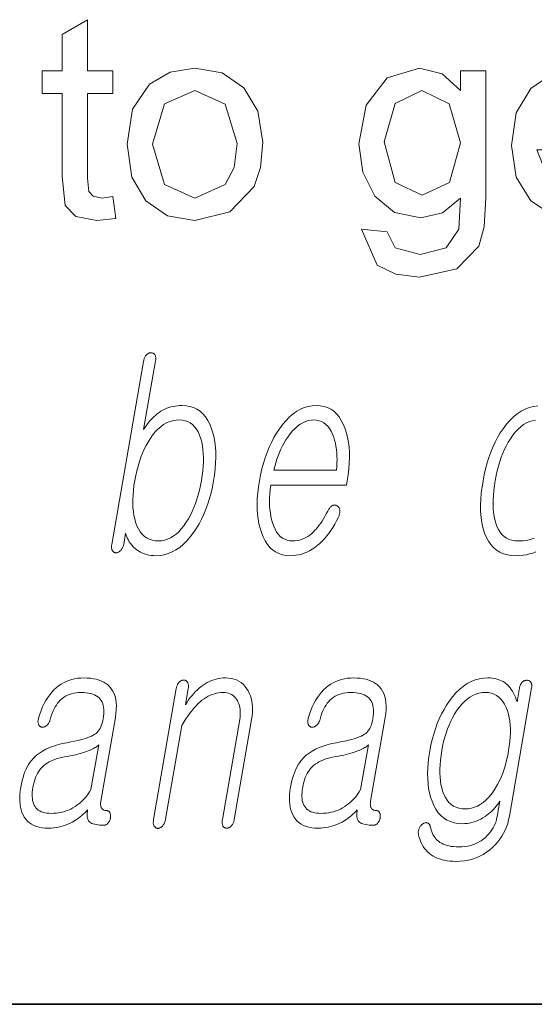
# Model space of a CAD drawing. Extents: x 0 to 218, y 0 to 297.
# Drawn here: x 87 to 90, y 10 to 16 of the extents above; entities that cross this region are included whole.
import ezdxf

# ---------------------------------------------------------------- set-up
doc = ezdxf.new("R2010")
doc.units = 0

msp = doc.modelspace()

# ---------------------------------------------------------------- linework, layer by layer
at = {"color": 7, "lineweight": 35}
msp.add_line((20, 10), (200, 10), dxfattribs=at)
msp.add_line((20, 10), (200, 10), dxfattribs=at)
at = {"color": 7, "lineweight": 13}
for points in [[(87.5418, 14.7644), (87.5585, 14.6349), (87.447, 14.6222), (87.3223, 14.647), (87.2599, 14.7124), (87.2418, 14.8826), (87.2418, 15.3722), (87.1252, 15.3722), (87.1252, 15.5055), (87.2418, 15.5055), (87.2418, 15.7196), (87.3918, 15.8073), (87.3918, 15.5055), (87.5418, 15.5055), (87.5418, 15.3722), (87.3918, 15.3722), (87.3918, 14.8735), (87.3996, 14.794), (87.4253, 14.7659), (87.4765, 14.7555)], [(87.6252, 15.0722), (87.6581, 15.2803), (87.7569, 15.4266), (87.8792, 15.4983), (88.0257, 15.5222), (88.1856, 15.4931), (88.3134, 15.4058), (88.3972, 15.2672), (88.4252, 15.0844), (88.4128, 14.9358), (88.3757, 14.8228), (88.2318, 14.6749), (88.0257, 14.6222), (87.8635, 14.6511), (87.7357, 14.7381), (87.6528, 14.8795)], [(89.0085, 14.5722), (89.1585, 14.5555), (89.2072, 14.4618), (89.3535, 14.4222), (89.5078, 14.4618), (89.5814, 14.5727), (89.5918, 14.7555), (89.4862, 14.668), (89.3575, 14.6388), (89.2027, 14.671), (89.0874, 14.7674), (89.0157, 14.9087), (88.9918, 15.0756), (89.0347, 15.3038), (89.159, 15.4653), (89.3502, 15.5222), (89.4839, 15.4888), (89.5918, 15.3888), (89.5918, 15.5055), (89.7418, 15.5055), (89.7418, 14.7573), (89.7315, 14.5847), (89.7007, 14.471), (89.5703, 14.3378), (89.3507, 14.2888), (89.2108, 14.3065), (89.1006, 14.3594)], [(90.5567, 14.9055), (90.7038, 14.8888), (90.5677, 14.6921), (90.4546, 14.6397), (90.314, 14.6222), (90.1398, 14.6513), (90.0058, 14.7386), (89.9203, 14.8784), (89.8918, 15.0649), (89.9206, 15.2578), (90.0069, 15.4021), (90.1392, 15.4922), (90.3056, 15.5222), (90.467, 15.493), (90.5959, 15.4055), (90.6803, 15.2651), (90.7085, 15.0774), (90.7077, 15.0388), (90.0418, 15.0388), (90.1266, 14.8286), (90.3168, 14.7555), (90.4616, 14.7913)], [(87.7752, 15.0724), (87.8464, 14.8345), (88.0257, 14.7555), (88.2039, 14.8349), (88.2574, 14.9352), (88.2752, 15.0771), (88.2036, 15.3098), (88.0257, 15.3888), (87.8464, 15.3102)], [(89.1418, 15.086), (89.2059, 14.8473), (89.3666, 14.7722), (89.527, 14.8469), (89.5918, 15.0813), (89.525, 15.3114), (89.3642, 15.3888), (89.2067, 15.3125)], [(87.7224, 13.7915), (87.535, 12.7127), (87.5343, 12.7078), (87.5338, 12.7032), (87.5336, 12.6988), (87.5337, 12.6946), (87.534, 12.6906), (87.5346, 12.6868), (87.5355, 12.6832), (87.5366, 12.6799), (87.538, 12.6768), (87.5396, 12.6739), (87.5412, 12.6718), (87.5428, 12.6699), (87.5446, 12.6683), (87.5466, 12.6669), (87.5487, 12.6657), (87.551, 12.6647), (87.5534, 12.664), (87.556, 12.6634), (87.5587, 12.6631), (87.5616, 12.663), (87.5644, 12.6634), (87.5671, 12.664), (87.5698, 12.6649), (87.5725, 12.666), (87.5751, 12.6672), (87.5778, 12.6688), (87.5803, 12.6705), (87.5829, 12.6724), (87.5854, 12.6746), (87.5879, 12.677), (87.5906, 12.6798), (87.593, 12.6829), (87.5953, 12.6861), (87.5973, 12.6894), (87.5992, 12.6929), (87.6009, 12.6965), (87.6023, 12.7004), (87.6036, 12.7043), (87.6046, 12.7084), (87.6055, 12.7127), (87.6168, 12.778), (87.62, 12.7673), (87.6237, 12.757), (87.628, 12.747), (87.6329, 12.7375), (87.6383, 12.7283), (87.6443, 12.7194), (87.6508, 12.711), (87.658, 12.7029), (87.6656, 12.6952), (87.6739, 12.6878), (87.6838, 12.6799), (87.6942, 12.6727), (87.7051, 12.6664), (87.7165, 12.661), (87.7283, 12.6564), (87.7407, 12.6526), (87.7535, 12.6497), (87.7669, 12.6476), (87.7807, 12.6463), (87.795, 12.6459), (87.8199, 12.6472), (87.8443, 12.6513), (87.868, 12.6582), (87.8911, 12.6678), (87.9137, 12.6801), (87.9357, 12.6951), (87.957, 12.7129), (87.9778, 12.7334), (87.998, 12.7567), (88.0176, 12.7827), (88.0343, 12.8078), (88.0498, 12.8341), (88.0643, 12.8617), (88.0777, 12.8904), (88.0901, 12.9202), (88.1013, 12.9513), (88.1114, 12.9835), (88.1204, 13.0169), (88.1284, 13.0515), (88.1353, 13.0873), (88.1409, 13.1237), (88.1451, 13.1588), (88.1477, 13.1927), (88.1489, 13.2254), (88.1485, 13.2568), (88.1466, 13.2869), (88.1432, 13.3158), (88.1383, 13.3435), (88.1319, 13.3699), (88.1239, 13.3951), (88.1134, 13.4211), (88.1013, 13.4443), (88.0876, 13.4649), (88.0724, 13.4826), (88.0557, 13.4977), (88.0374, 13.51), (88.0176, 13.5196), (87.9962, 13.5264), (87.9733, 13.5305), (87.9488, 13.5319), (87.9353, 13.5315), (87.9221, 13.5305), (87.909, 13.5288), (87.8963, 13.5264), (87.8837, 13.5233), (87.8714, 13.5196), (87.8594, 13.5151), (87.8476, 13.51), (87.836, 13.5042), (87.8247, 13.4977), (87.8139, 13.4905), (87.8031, 13.4825), (87.7926, 13.4737), (87.7822, 13.4641), (87.7719, 13.4538), (87.7619, 13.4427), (87.752, 13.4308), (87.7422, 13.4181), (87.7326, 13.4047), (87.7232, 13.3904), (87.7933, 13.7946), (87.794, 13.7992), (87.7944, 13.8035), (87.7946, 13.8077), (87.7945, 13.8117), (87.7941, 13.8156), (87.7935, 13.8192), (87.7926, 13.8227), (87.7915, 13.8259), (87.7901, 13.829), (87.7885, 13.8319), (87.7867, 13.834), (87.7849, 13.8358), (87.783, 13.8374), (87.7809, 13.8389), (87.7788, 13.84), (87.7765, 13.841), (87.7742, 13.8418), (87.7717, 13.8423), (87.7692, 13.8427), (87.7665, 13.8428), (87.7635, 13.8426), (87.7607, 13.8423), (87.7578, 13.8416), (87.7551, 13.8408), (87.7523, 13.8397), (87.7496, 13.8383), (87.747, 13.8367), (87.7444, 13.8348), (87.7418, 13.8327), (87.7393, 13.8303), (87.7369, 13.8274), (87.7346, 13.8243), (87.7325, 13.821), (87.7305, 13.8174), (87.7288, 13.8136), (87.7271, 13.8096), (87.7257, 13.8054), (87.7244, 13.801), (87.7233, 13.7963)], [(88.8087, 12.9086), (88.8004, 12.8928), (88.7921, 12.8779), (88.7838, 12.8637), (88.7755, 12.8504), (88.7672, 12.8378), (88.7588, 12.8261), (88.7504, 12.8152), (88.742, 12.8051), (88.7336, 12.7958), (88.7252, 12.7873), (88.7141, 12.777), (88.7027, 12.7677), (88.691, 12.7596), (88.6791, 12.7525), (88.6669, 12.7465), (88.6545, 12.7416), (88.6418, 12.7378), (88.6288, 12.7351), (88.6156, 12.7335), (88.6021, 12.7329), (88.5854, 12.734), (88.5697, 12.7372), (88.5551, 12.7426), (88.5416, 12.7501), (88.5292, 12.7597), (88.5178, 12.7715), (88.5076, 12.7855), (88.4984, 12.8016), (88.4903, 12.8198), (88.4832, 12.8402), (88.478, 12.8586), (88.4736, 12.8779), (88.4703, 12.898), (88.4678, 12.919), (88.4663, 12.9408), (88.4658, 12.9635), (88.4662, 12.987), (88.4675, 13.0113), (88.4697, 13.0365), (88.473, 13.0625), (88.9195, 13.0625), (88.9238, 13.0873), (88.9294, 13.1231), (88.9334, 13.1578), (88.936, 13.1914), (88.937, 13.2239), (88.9365, 13.2552), (88.9345, 13.2854), (88.931, 13.3145), (88.926, 13.3425), (88.9194, 13.3694), (88.9114, 13.3951), (88.9008, 13.4211), (88.8889, 13.4443), (88.8755, 13.4649), (88.8606, 13.4826), (88.8443, 13.4977), (88.8265, 13.51), (88.8072, 13.5196), (88.7866, 13.5264), (88.7644, 13.5305), (88.7408, 13.5319), (88.7168, 13.5305), (88.6932, 13.5264), (88.6702, 13.5196), (88.6478, 13.51), (88.6258, 13.4977), (88.6044, 13.4826), (88.5835, 13.4649), (88.5631, 13.4443), (88.5432, 13.4211), (88.5239, 13.3951), (88.5071, 13.3694), (88.4915, 13.3425), (88.4769, 13.3145), (88.4634, 13.2854), (88.451, 13.2552), (88.4398, 13.2239), (88.4296, 13.1914), (88.4205, 13.1578), (88.4126, 13.1231), (88.4057, 13.0873), (88.4002, 13.0518), (88.3961, 13.0174), (88.3936, 12.9842), (88.3926, 12.952), (88.393, 12.921), (88.3949, 12.8911), (88.3984, 12.8623), (88.4033, 12.8346), (88.4097, 12.8081), (88.4176, 12.7827), (88.4279, 12.7567), (88.4396, 12.7334), (88.4529, 12.7129), (88.4676, 12.6951), (88.4838, 12.6801), (88.5015, 12.6678), (88.5207, 12.6582), (88.5413, 12.6513), (88.5634, 12.6472), (88.587, 12.6459), (88.6041, 12.6465), (88.621, 12.6483), (88.6377, 12.6513), (88.6541, 12.6556), (88.6703, 12.661), (88.6862, 12.6677), (88.7019, 12.6756), (88.7173, 12.6847), (88.7325, 12.695), (88.7475, 12.7065), (88.7618, 12.7185), (88.7757, 12.7316), (88.7891, 12.7456), (88.8022, 12.7607), (88.8148, 12.7768), (88.827, 12.794), (88.8389, 12.8122), (88.8503, 12.8313), (88.8612, 12.8516), (88.8718, 12.8728), (88.8738, 12.8775), (88.8756, 12.882), (88.8771, 12.8865), (88.8782, 12.891), (88.8791, 12.8954), (88.8797, 12.8997), (88.8801, 12.9039), (88.8801, 12.9081), (88.8799, 12.9123), (88.8794, 12.9163), (88.8787, 12.9197), (88.8779, 12.9227), (88.8769, 12.9256), (88.8756, 12.9283), (88.8742, 12.9307), (88.8726, 12.9329), (88.8708, 12.9349), (88.8687, 12.9367), (88.8665, 12.9383), (88.8641, 12.9397), (88.8614, 12.9411), (88.8587, 12.9422), (88.8559, 12.9431), (88.8532, 12.9436), (88.8504, 12.9439), (88.8475, 12.9439), (88.8447, 12.9437), (88.8418, 12.9431), (88.8389, 12.9423), (88.836, 12.9412), (88.8327, 12.9392), (88.8296, 12.9369), (88.8266, 12.9344), (88.8237, 12.9315), (88.821, 12.9284), (88.8183, 12.925), (88.8157, 12.9213), (88.8133, 12.9173), (88.8109, 12.9131)], [(87.934, 13.4464), (87.9518, 13.4453), (87.9685, 13.442), (87.984, 13.4365), (87.9984, 13.4287), (88.0116, 13.4188), (88.0236, 13.4067), (88.0345, 13.3923), (88.0443, 13.3758), (88.0528, 13.357), (88.0603, 13.336), (88.0656, 13.3159), (88.0699, 13.2948), (88.073, 13.2727), (88.0751, 13.2495), (88.076, 13.2253), (88.0758, 13.2001), (88.0745, 13.1738), (88.0721, 13.1465), (88.0686, 13.1182), (88.0639, 13.0889), (88.0584, 13.0598), (88.0522, 13.0318), (88.0451, 13.0048), (88.0374, 12.9787), (88.0288, 12.9536), (88.0195, 12.9296), (88.0095, 12.9065), (87.9986, 12.8844), (87.9871, 12.8634), (87.9747, 12.8433), (87.9602, 12.8223), (87.9453, 12.8036), (87.9299, 12.787), (87.9141, 12.7727), (87.8978, 12.7605), (87.8812, 12.7506), (87.8641, 12.7429), (87.8465, 12.7373), (87.8285, 12.734), (87.8101, 12.7329), (87.7908, 12.734), (87.7727, 12.7373), (87.756, 12.7429), (87.7406, 12.7506), (87.7265, 12.7605), (87.7138, 12.7727), (87.7023, 12.787), (87.6922, 12.8036), (87.6834, 12.8223), (87.6759, 12.8433), (87.6702, 12.8631), (87.6658, 12.8839), (87.6624, 12.9059), (87.6602, 12.9288), (87.6591, 12.9529), (87.6592, 12.978), (87.6604, 13.0041), (87.6627, 13.0313), (87.6662, 13.0596), (87.6708, 13.0889), (87.6764, 13.1185), (87.6828, 13.147), (87.6899, 13.1745), (87.6979, 13.2008), (87.7066, 13.2261), (87.716, 13.2502), (87.7262, 13.2733), (87.7372, 13.2953), (87.7489, 13.3162), (87.7614, 13.336), (87.7762, 13.357), (87.7916, 13.3758), (87.8074, 13.3923), (87.8239, 13.4067), (87.8409, 13.4188), (87.8584, 13.4287), (87.8765, 13.4365), (87.8951, 13.442), (87.9143, 13.4453)], [(88.4903, 13.1495), (88.4959, 13.1719), (88.5022, 13.1936), (88.5089, 13.2148), (88.5163, 13.2353), (88.5243, 13.2552), (88.5329, 13.2745), (88.5421, 13.2931), (88.5519, 13.3112), (88.5622, 13.3286), (88.5732, 13.3454), (88.5871, 13.3646), (88.6013, 13.3817), (88.6158, 13.3969), (88.6306, 13.41), (88.6457, 13.4211), (88.6612, 13.4302), (88.6769, 13.4373), (88.693, 13.4424), (88.7093, 13.4454), (88.726, 13.4464), (88.7423, 13.4454), (88.7576, 13.4423), (88.772, 13.4372), (88.7853, 13.43), (88.7977, 13.4207), (88.809, 13.4095), (88.8194, 13.3961), (88.8288, 13.3807), (88.8371, 13.3633), (88.8445, 13.3438), (88.8496, 13.3268), (88.8539, 13.3092), (88.8574, 13.2911), (88.8601, 13.2724), (88.862, 13.2533), (88.8631, 13.2336), (88.8635, 13.2133), (88.863, 13.1926), (88.8617, 13.1713), (88.8596, 13.1495)], [(87.3708, 11.925), (87.352, 11.9244), (87.3338, 11.9227), (87.3161, 11.9198), (87.2989, 11.9158), (87.2823, 11.9106), (87.2662, 11.9043), (87.2507, 11.8968), (87.2357, 11.8882), (87.2213, 11.8784), (87.2075, 11.8675), (87.1939, 11.8548), (87.181, 11.8409), (87.1689, 11.8258), (87.1574, 11.8096), (87.1467, 11.7921), (87.1366, 11.7735), (87.1273, 11.7537), (87.1186, 11.7327), (87.1107, 11.7105), (87.1034, 11.6872), (87.1021, 11.6826), (87.1011, 11.6782), (87.1003, 11.674), (87.0999, 11.67), (87.0998, 11.6662), (87.1, 11.6626), (87.1005, 11.6591), (87.1013, 11.6559), (87.1024, 11.6528), (87.1038, 11.6499), (87.1052, 11.6472), (87.1067, 11.6448), (87.1084, 11.6426), (87.1102, 11.6407), (87.1121, 11.639), (87.1142, 11.6376), (87.1164, 11.6364), (87.1187, 11.6355), (87.1212, 11.6348), (87.1238, 11.6343), (87.1267, 11.6342), (87.1295, 11.6342), (87.1323, 11.6345), (87.135, 11.6351), (87.1377, 11.6359), (87.1403, 11.637), (87.1429, 11.6383), (87.1455, 11.6398), (87.148, 11.6416), (87.1504, 11.6437), (87.1532, 11.6459), (87.1558, 11.6484), (87.1583, 11.651), (87.1605, 11.6539), (87.1627, 11.6569), (87.1646, 11.6601), (87.1663, 11.6635), (87.1679, 11.6671), (87.1693, 11.6708), (87.1706, 11.6748), (87.1746, 11.6899), (87.1791, 11.7044), (87.1841, 11.718), (87.1894, 11.731), (87.1952, 11.7432), (87.2015, 11.7546), (87.2082, 11.7653), (87.2153, 11.7752), (87.2229, 11.7844), (87.2309, 11.7929), (87.2405, 11.8018), (87.2508, 11.8097), (87.2617, 11.8167), (87.2731, 11.8227), (87.2852, 11.8279), (87.2979, 11.8321), (87.3112, 11.8353), (87.3252, 11.8377), (87.3397, 11.8391), (87.3549, 11.8395), (87.3703, 11.8391), (87.3848, 11.8379), (87.3984, 11.8359), (87.411, 11.8331), (87.4227, 11.8294), (87.4335, 11.825), (87.4433, 11.8197), (87.4522, 11.8137), (87.4601, 11.8068), (87.4672, 11.7991), (87.4729, 11.791), (87.4777, 11.7821), (87.4816, 11.7724), (87.4847, 11.7621), (87.4869, 11.7509), (87.4882, 11.7391), (87.4887, 11.7264), (87.4882, 11.7131), (87.4869, 11.6989), (87.4847, 11.6841), (87.4821, 11.6711), (87.479, 11.659), (87.4753, 11.6478), (87.4711, 11.6373), (87.4664, 11.6277), (87.4611, 11.619), (87.4553, 11.6111), (87.449, 11.604), (87.4421, 11.5978), (87.4347, 11.5924), (87.4258, 11.5871), (87.4153, 11.5819), (87.4031, 11.5768), (87.3891, 11.5717), (87.3734, 11.5667), (87.356, 11.5618), (87.3369, 11.5569), (87.316, 11.5521), (87.2935, 11.5473), (87.2692, 11.5426), (87.2417, 11.5374), (87.2156, 11.531), (87.1911, 11.5235), (87.168, 11.5148), (87.1465, 11.5049), (87.1265, 11.494), (87.1079, 11.4818), (87.0909, 11.4685), (87.0754, 11.4541), (87.0614, 11.4385), (87.0527, 11.4268), (87.0445, 11.4142), (87.0369, 11.4007), (87.0298, 11.3863), (87.0232, 11.3709), (87.0172, 11.3546), (87.0118, 11.3373), (87.0068, 11.3191), (87.0025, 11.3), (86.9986, 11.2799), (86.9953, 11.2578), (86.9931, 11.2366), (86.9922, 11.2165), (86.9925, 11.1974), (86.9939, 11.1793), (86.9966, 11.1622), (87.0005, 11.1462), (87.0055, 11.1312), (87.0118, 11.1172), (87.0193, 11.1043), (87.0281, 11.0919), (87.0381, 11.0808), (87.0493, 11.071), (87.0618, 11.0625), (87.0755, 11.0553), (87.0905, 11.0495), (87.1066, 11.0449), (87.124, 11.0416), (87.1426, 11.0397), (87.1625, 11.039), (87.1774, 11.0394), (87.1921, 11.0404), (87.2066, 11.0422), (87.2209, 11.0447), (87.235, 11.0479), (87.249, 11.0519), (87.2627, 11.0565), (87.2762, 11.0619), (87.2896, 11.068), (87.3027, 11.0748), (87.3122, 11.0802), (87.3216, 11.0861), (87.3309, 11.0923), (87.34, 11.0989), (87.349, 11.1059), (87.358, 11.1132), (87.3667, 11.1209), (87.3754, 11.129), (87.384, 11.1374), (87.3924, 11.1463), (87.391, 11.1369), (87.3901, 11.1281), (87.3897, 11.1199), (87.3898, 11.1122), (87.3904, 11.1051), (87.3915, 11.0985), (87.3931, 11.0925), (87.3952, 11.0871), (87.3979, 11.0822), (87.401, 11.0779), (87.4057, 11.0737), (87.4112, 11.07), (87.4176, 11.0668), (87.4249, 11.0639), (87.4331, 11.0616), (87.4421, 11.0596), (87.452, 11.0581), (87.4628, 11.057), (87.4745, 11.0563), (87.487, 11.0561), (87.4901, 11.0562), (87.4932, 11.0567), (87.4961, 11.0574), (87.499, 11.0583), (87.5018, 11.0596), (87.5045, 11.0611), (87.5071, 11.063), (87.5096, 11.0651), (87.5121, 11.0674), (87.5144, 11.0701), (87.5164, 11.0726), (87.5182, 11.0753), (87.5198, 11.078), (87.5214, 11.0808), (87.5227, 11.0837), (87.524, 11.0867), (87.5251, 11.0898), (87.526, 11.093), (87.5268, 11.0963), (87.5275, 11.0996), (87.5278, 11.1033), (87.528, 11.1068), (87.528, 11.1103), (87.5279, 11.1136), (87.5276, 11.1167), (87.5272, 11.1198), (87.5266, 11.1227), (87.5258, 11.1255), (87.5249, 11.1282), (87.5238, 11.1307), (87.5223, 11.1331), (87.5208, 11.1352), (87.519, 11.1371), (87.5172, 11.1387), (87.5152, 11.14), (87.5131, 11.1412), (87.5108, 11.142), (87.5084, 11.1427), (87.5059, 11.143), (87.5032, 11.1432), (87.4993, 11.1433), (87.4955, 11.1438), (87.492, 11.1446), (87.4888, 11.1456), (87.4857, 11.147), (87.4829, 11.1488), (87.4804, 11.1508), (87.4781, 11.1531), (87.476, 11.1557), (87.4741, 11.1587), (87.4727, 11.1616), (87.4715, 11.1648), (87.4706, 11.1682), (87.4699, 11.1719), (87.4694, 11.1758), (87.4692, 11.18), (87.4693, 11.1844), (87.4696, 11.189), (87.4701, 11.194), (87.4709, 11.1991), (87.5565, 11.6919), (87.56, 11.7158), (87.5619, 11.7384), (87.5623, 11.7598), (87.5612, 11.7799), (87.5586, 11.7987), (87.5544, 11.8163), (87.5486, 11.8326), (87.5413, 11.8475), (87.5325, 11.8613), (87.5222, 11.8737), (87.5118, 11.8835), (87.5004, 11.8922), (87.4879, 11.8999), (87.4744, 11.9066), (87.4598, 11.9122), (87.4441, 11.9168), (87.4274, 11.9204), (87.4096, 11.923), (87.3908, 11.9245)], [(87.9157, 11.8628), (87.7815, 11.0903), (87.7808, 11.0854), (87.7803, 11.0808), (87.78, 11.0764), (87.78, 11.0722), (87.7802, 11.0682), (87.7807, 11.0644), (87.7814, 11.0608), (87.7824, 11.0575), (87.7836, 11.0544), (87.785, 11.0514), (87.7866, 11.0488), (87.7884, 11.0464), (87.7903, 11.0443), (87.7924, 11.0425), (87.7946, 11.041), (87.7969, 11.0397), (87.7993, 11.0387), (87.802, 11.038), (87.8047, 11.0376), (87.8076, 11.0375), (87.8103, 11.0379), (87.8131, 11.0385), (87.8158, 11.0394), (87.8185, 11.0404), (87.8211, 11.0417), (87.8237, 11.0432), (87.8263, 11.045), (87.8289, 11.0469), (87.8314, 11.0491), (87.8339, 11.0514), (87.8366, 11.0546), (87.8391, 11.058), (87.8414, 11.0616), (87.8436, 11.0654), (87.8455, 11.0693), (87.8472, 11.0735), (87.8488, 11.0778), (87.8501, 11.0823), (87.8513, 11.087), (87.8522, 11.0919), (87.9483, 11.6452), (87.9598, 11.6646), (87.9714, 11.683), (87.983, 11.7003), (87.9947, 11.7166), (88.0066, 11.7319), (88.0185, 11.7461), (88.0305, 11.7594), (88.0426, 11.7716), (88.0549, 11.7827), (88.0672, 11.7929), (88.0791, 11.8018), (88.0911, 11.8097), (88.1032, 11.8167), (88.1154, 11.8227), (88.1278, 11.8279), (88.1402, 11.8321), (88.1528, 11.8353), (88.1655, 11.8377), (88.1783, 11.8391), (88.1912, 11.8395), (88.2027, 11.839), (88.2135, 11.8375), (88.2237, 11.8351), (88.2332, 11.8316), (88.2421, 11.8271), (88.2504, 11.8216), (88.2579, 11.8152), (88.2649, 11.8077), (88.2712, 11.7992), (88.2768, 11.7898), (88.2813, 11.7809), (88.2851, 11.7714), (88.2882, 11.7616), (88.2905, 11.7512), (88.2921, 11.7404), (88.293, 11.7292), (88.2932, 11.7174), (88.2927, 11.7052), (88.2914, 11.6926), (88.2895, 11.6794), (88.1872, 11.0903), (88.1865, 11.0857), (88.186, 11.0813), (88.1858, 11.077), (88.1858, 11.0729), (88.186, 11.0689), (88.1865, 11.0651), (88.1872, 11.0615), (88.1881, 11.058), (88.1893, 11.0546), (88.1907, 11.0514), (88.1923, 11.0491), (88.1942, 11.047), (88.1961, 11.0451), (88.1982, 11.0435), (88.2004, 11.0421), (88.2028, 11.041), (88.2052, 11.0401), (88.2079, 11.0395), (88.2106, 11.0391), (88.2135, 11.039), (88.2162, 11.0391), (88.2189, 11.0395), (88.2216, 11.0401), (88.2242, 11.041), (88.2268, 11.0421), (88.2294, 11.0435), (88.232, 11.0451), (88.2345, 11.047), (88.237, 11.0491), (88.2395, 11.0514), (88.2422, 11.0546), (88.2447, 11.058), (88.2471, 11.0615), (88.2492, 11.0651), (88.2511, 11.0689), (88.2528, 11.0729), (88.2543, 11.077), (88.2556, 11.0813), (88.2567, 11.0857), (88.2576, 11.0903), (88.3599, 11.6794), (88.3629, 11.6993), (88.3647, 11.7185), (88.3654, 11.7371), (88.3651, 11.755), (88.3636, 11.7723), (88.3609, 11.7889), (88.3572, 11.8049), (88.3524, 11.8202), (88.3464, 11.8349), (88.3394, 11.8489), (88.3306, 11.8633), (88.3208, 11.8763), (88.31, 11.8877), (88.2982, 11.8976), (88.2854, 11.906), (88.2715, 11.9128), (88.2567, 11.9182), (88.2408, 11.922), (88.2239, 11.9243), (88.206, 11.925), (88.1918, 11.9246), (88.1778, 11.9233), (88.164, 11.9212), (88.1505, 11.9183), (88.1371, 11.9145), (88.124, 11.9099), (88.1111, 11.9045), (88.0984, 11.8982), (88.086, 11.891), (88.0737, 11.8831), (88.0622, 11.8746), (88.0509, 11.8655), (88.0399, 11.8556), (88.0291, 11.845), (88.0186, 11.8337), (88.0083, 11.8217), (87.9982, 11.809), (87.9883, 11.7955), (87.9788, 11.7813), (87.9694, 11.7665), (87.9861, 11.8628), (87.9868, 11.8674), (87.9872, 11.8718), (87.9874, 11.876), (87.9873, 11.88), (87.9869, 11.8838), (87.9863, 11.8875), (87.9854, 11.8909), (87.9843, 11.8942), (87.9829, 11.8973), (87.9812, 11.9002), (87.9796, 11.9025), (87.9778, 11.9046), (87.9759, 11.9065), (87.9739, 11.9081), (87.9718, 11.9095), (87.9696, 11.9106), (87.9672, 11.9115), (87.9648, 11.9121), (87.9622, 11.9125), (87.9595, 11.9126), (87.9566, 11.9125), (87.9537, 11.9121), (87.9509, 11.9115), (87.9481, 11.9106), (87.9454, 11.9095), (87.9427, 11.9081), (87.94, 11.9065), (87.9374, 11.9046), (87.9349, 11.9025), (87.9324, 11.9002), (87.9299, 11.8973), (87.9277, 11.8942), (87.9256, 11.8909), (87.9236, 11.8875), (87.9219, 11.8838), (87.9203, 11.88), (87.9189, 11.876), (87.9176, 11.8718), (87.9166, 11.8674)], [(88.9616, 11.925), (88.9428, 11.9244), (88.9245, 11.9227), (88.9068, 11.9198), (88.8897, 11.9158), (88.8731, 11.9106), (88.857, 11.9043), (88.8415, 11.8968), (88.8265, 11.8882), (88.8121, 11.8784), (88.7982, 11.8675), (88.7847, 11.8548), (88.7718, 11.8409), (88.7596, 11.8258), (88.7482, 11.8096), (88.7374, 11.7921), (88.7274, 11.7735), (88.718, 11.7537), (88.7094, 11.7327), (88.7014, 11.7105), (88.6942, 11.6872), (88.6929, 11.6826), (88.6918, 11.6782), (88.6911, 11.674), (88.6907, 11.67), (88.6906, 11.6662), (88.6908, 11.6626), (88.6912, 11.6591), (88.692, 11.6559), (88.6931, 11.6528), (88.6945, 11.6499), (88.6959, 11.6472), (88.6975, 11.6448), (88.6992, 11.6426), (88.701, 11.6407), (88.7029, 11.639), (88.705, 11.6376), (88.7072, 11.6364), (88.7095, 11.6355), (88.712, 11.6348), (88.7146, 11.6343), (88.7175, 11.6342), (88.7203, 11.6342), (88.7231, 11.6345), (88.7258, 11.6351), (88.7285, 11.6359), (88.7311, 11.637), (88.7337, 11.6383), (88.7363, 11.6398), (88.7387, 11.6416), (88.7412, 11.6437), (88.744, 11.6459), (88.7466, 11.6484), (88.7491, 11.651), (88.7513, 11.6539), (88.7534, 11.6569), (88.7554, 11.6601), (88.7571, 11.6635), (88.7587, 11.6671), (88.7601, 11.6708), (88.7614, 11.6748), (88.7654, 11.6899), (88.7699, 11.7044), (88.7748, 11.718), (88.7802, 11.731), (88.786, 11.7432), (88.7923, 11.7546), (88.799, 11.7653), (88.8061, 11.7752), (88.8136, 11.7844), (88.8216, 11.7929), (88.8313, 11.8018), (88.8416, 11.8097), (88.8524, 11.8167), (88.8639, 11.8227), (88.876, 11.8279), (88.8887, 11.8321), (88.902, 11.8353), (88.916, 11.8377), (88.9305, 11.8391), (88.9456, 11.8395), (88.9611, 11.8391), (88.9756, 11.8379), (88.9892, 11.8359), (89.0018, 11.8331), (89.0135, 11.8294), (89.0242, 11.825), (89.0341, 11.8197), (89.043, 11.8137), (89.0509, 11.8068), (89.0579, 11.7991), (89.0636, 11.791), (89.0685, 11.7821), (89.0724, 11.7724), (89.0755, 11.7621), (89.0777, 11.7509), (89.079, 11.7391), (89.0794, 11.7264), (89.079, 11.7131), (89.0777, 11.6989), (89.0755, 11.6841), (89.0729, 11.6711), (89.0697, 11.659), (89.0661, 11.6478), (89.0619, 11.6373), (89.0571, 11.6277), (89.0519, 11.619), (89.0461, 11.6111), (89.0397, 11.604), (89.0329, 11.5978), (89.0254, 11.5924), (89.0166, 11.5871), (89.0061, 11.5819), (88.9938, 11.5768), (88.9799, 11.5717), (88.9642, 11.5667), (88.9468, 11.5618), (88.9277, 11.5569), (88.9068, 11.5521), (88.8843, 11.5473), (88.86, 11.5426), (88.8324, 11.5374), (88.8064, 11.531), (88.7818, 11.5235), (88.7588, 11.5148), (88.7373, 11.5049), (88.7172, 11.494), (88.6987, 11.4818), (88.6817, 11.4685), (88.6662, 11.4541), (88.6522, 11.4385), (88.6434, 11.4268), (88.6353, 11.4142), (88.6276, 11.4007), (88.6205, 11.3863), (88.614, 11.3709), (88.608, 11.3546), (88.6025, 11.3373), (88.5976, 11.3191), (88.5932, 11.3), (88.5894, 11.2799), (88.5861, 11.2578), (88.5839, 11.2366), (88.583, 11.2165), (88.5832, 11.1974), (88.5847, 11.1793), (88.5874, 11.1622), (88.5912, 11.1462), (88.5963, 11.1312), (88.6026, 11.1172), (88.61, 11.1043), (88.6188, 11.0919), (88.6289, 11.0808), (88.6401, 11.071), (88.6526, 11.0625), (88.6663, 11.0553), (88.6812, 11.0495), (88.6974, 11.0449), (88.7148, 11.0416), (88.7334, 11.0397), (88.7532, 11.039), (88.7681, 11.0394), (88.7828, 11.0404), (88.7973, 11.0422), (88.8117, 11.0447), (88.8258, 11.0479), (88.8397, 11.0519), (88.8535, 11.0565), (88.867, 11.0619), (88.8804, 11.068), (88.8935, 11.0748), (88.903, 11.0802), (88.9124, 11.0861), (88.9216, 11.0923), (88.9308, 11.0989), (88.9398, 11.1059), (88.9487, 11.1132), (88.9575, 11.1209), (88.9662, 11.129), (88.9748, 11.1374), (88.9832, 11.1463), (88.9818, 11.1369), (88.9809, 11.1281), (88.9805, 11.1199), (88.9806, 11.1122), (88.9812, 11.1051), (88.9823, 11.0985), (88.9839, 11.0925), (88.986, 11.0871), (88.9886, 11.0822), (88.9918, 11.0779), (88.9965, 11.0737), (89.002, 11.07), (89.0084, 11.0668), (89.0157, 11.0639), (89.0239, 11.0616), (89.0329, 11.0596), (89.0428, 11.0581), (89.0536, 11.057), (89.0652, 11.0563), (89.0778, 11.0561), (89.0809, 11.0562), (89.0839, 11.0567), (89.0869, 11.0574), (89.0898, 11.0583), (89.0926, 11.0596), (89.0953, 11.0611), (89.0979, 11.063), (89.1004, 11.0651), (89.1028, 11.0674), (89.1052, 11.0701), (89.1071, 11.0726), (89.1089, 11.0753), (89.1106, 11.078), (89.1121, 11.0808), (89.1135, 11.0837), (89.1148, 11.0867), (89.1158, 11.0898), (89.1168, 11.093), (89.1176, 11.0963), (89.1183, 11.0996), (89.1186, 11.1033), (89.1188, 11.1068), (89.1188, 11.1103), (89.1187, 11.1136), (89.1184, 11.1167), (89.118, 11.1198), (89.1173, 11.1227), (89.1166, 11.1255), (89.1157, 11.1282), (89.1146, 11.1307), (89.1131, 11.1331), (89.1115, 11.1352), (89.1098, 11.1371), (89.108, 11.1387), (89.106, 11.14), (89.1039, 11.1412), (89.1016, 11.142), (89.0992, 11.1427), (89.0967, 11.143), (89.094, 11.1432), (89.09, 11.1433), (89.0863, 11.1438), (89.0828, 11.1446), (89.0795, 11.1456), (89.0765, 11.147), (89.0737, 11.1488), (89.0712, 11.1508), (89.0688, 11.1531), (89.0667, 11.1557), (89.0649, 11.1587), (89.0635, 11.1616), (89.0623, 11.1648), (89.0613, 11.1682), (89.0606, 11.1719), (89.0602, 11.1758), (89.06, 11.18), (89.0601, 11.1844), (89.0603, 11.189), (89.0609, 11.194), (89.0617, 11.1991), (89.1473, 11.6919), (89.1507, 11.7158), (89.1527, 11.7384), (89.1531, 11.7598), (89.152, 11.7799), (89.1493, 11.7987), (89.1451, 11.8163), (89.1394, 11.8326), (89.1321, 11.8475), (89.1233, 11.8613), (89.1129, 11.8737), (89.1026, 11.8835), (89.0912, 11.8922), (89.0787, 11.8999), (89.0652, 11.9066), (89.0506, 11.9122), (89.0349, 11.9168), (89.0182, 11.9204), (89.0004, 11.923), (88.9815, 11.9245)], [(89.9399, 11.866), (89.9256, 11.7836), (89.9209, 11.7975), (89.9157, 11.8107), (89.9102, 11.8233), (89.9044, 11.8351), (89.8981, 11.8461), (89.8915, 11.8565), (89.8845, 11.8662), (89.8772, 11.8751), (89.8694, 11.8833), (89.8613, 11.8908), (89.8525, 11.8973), (89.8432, 11.9031), (89.8336, 11.9083), (89.8235, 11.9127), (89.8129, 11.9165), (89.8019, 11.9195), (89.7905, 11.9219), (89.7786, 11.9237), (89.7663, 11.9247), (89.7536, 11.925), (89.728, 11.9237), (89.7031, 11.9196), (89.6788, 11.9129), (89.6551, 11.9034), (89.6321, 11.8912), (89.6097, 11.8763), (89.588, 11.8588), (89.567, 11.8385), (89.5465, 11.8155), (89.5267, 11.7898), (89.5101, 11.765), (89.4946, 11.7392), (89.4802, 11.7123), (89.467, 11.6843), (89.4548, 11.6553), (89.4438, 11.6253), (89.4338, 11.5942), (89.425, 11.562), (89.4173, 11.5287), (89.4107, 11.4945), (89.4052, 11.459), (89.4012, 11.4249), (89.3987, 11.392), (89.3978, 11.3604), (89.3983, 11.3301), (89.4004, 11.301), (89.404, 11.2732), (89.4091, 11.2467), (89.4157, 11.2215), (89.4239, 11.1976), (89.4347, 11.1725), (89.447, 11.15), (89.461, 11.1302), (89.4767, 11.113), (89.4939, 11.0985), (89.5127, 11.0866), (89.5332, 11.0773), (89.5553, 11.0707), (89.579, 11.0668), (89.6043, 11.0654), (89.6181, 11.0659), (89.6318, 11.0671), (89.6454, 11.0692), (89.6588, 11.0722), (89.6721, 11.0759), (89.6852, 11.0805), (89.6983, 11.086), (89.7112, 11.0923), (89.724, 11.0994), (89.7366, 11.1074), (89.7472, 11.115), (89.7575, 11.123), (89.7673, 11.1313), (89.7766, 11.14), (89.7856, 11.149), (89.7941, 11.1583), (89.8023, 11.168), (89.81, 11.178), (89.8173, 11.1884), (89.8241, 11.1991), (89.8082, 11.1074), (89.8052, 11.093), (89.8014, 11.0791), (89.7967, 11.0657), (89.7911, 11.0527), (89.7846, 11.0402), (89.7773, 11.0281), (89.769, 11.0166), (89.7599, 11.0054), (89.75, 10.9948), (89.7392, 10.9846), (89.7264, 10.974), (89.713, 10.9645), (89.6988, 10.9561), (89.684, 10.9488), (89.6685, 10.9426), (89.6523, 10.9376), (89.6354, 10.9337), (89.6178, 10.9309), (89.5996, 10.9292), (89.5806, 10.9286), (89.5655, 10.929), (89.5511, 10.93), (89.5375, 10.9316), (89.5246, 10.9339), (89.5124, 10.9368), (89.5009, 10.9404), (89.4902, 10.9446), (89.4802, 10.9495), (89.4709, 10.9551), (89.4624, 10.9613), (89.4551, 10.9675), (89.4483, 10.9742), (89.442, 10.9815), (89.4364, 10.9894), (89.4312, 10.9978), (89.4267, 11.0068), (89.4226, 11.0163), (89.4192, 11.0265), (89.4163, 11.0371), (89.4139, 11.0483), (89.4129, 11.0519), (89.4117, 11.0552), (89.4103, 11.0581), (89.4088, 11.0608), (89.4071, 11.0631), (89.4052, 11.0651), (89.4032, 11.0668), (89.401, 11.0682), (89.3986, 11.0693), (89.3961, 11.0701), (89.3937, 11.0709), (89.3913, 11.0713), (89.3888, 11.0715), (89.3863, 11.0713), (89.3837, 11.0709), (89.3811, 11.0701), (89.3784, 11.069), (89.3756, 11.0676), (89.3728, 11.0659), (89.37, 11.0639), (89.367, 11.0619), (89.3643, 11.0598), (89.3616, 11.0576), (89.3592, 11.0552), (89.357, 11.0526), (89.3549, 11.0499), (89.353, 11.047), (89.3513, 11.044), (89.3497, 11.0408), (89.3484, 11.0375), (89.3467, 11.0337), (89.3454, 11.0299), (89.3443, 11.0261), (89.3436, 11.0223), (89.3431, 11.0184), (89.3429, 11.0145), (89.343, 11.0106), (89.3434, 11.0066), (89.3441, 11.0026), (89.345, 10.9986), (89.3489, 10.9834), (89.3535, 10.9691), (89.3589, 10.9555), (89.3651, 10.9426), (89.3721, 10.9306), (89.3799, 10.9193), (89.3885, 10.9088), (89.3979, 10.8991), (89.4081, 10.8902), (89.4191, 10.882), (89.4304, 10.8746), (89.4424, 10.868), (89.4551, 10.8622), (89.4686, 10.8571), (89.4828, 10.8529), (89.4977, 10.8494), (89.5133, 10.8467), (89.5297, 10.8447), (89.5468, 10.8435), (89.5646, 10.8432), (89.5901, 10.844), (89.6148, 10.8465), (89.6386, 10.8507), (89.6617, 10.8566), (89.6839, 10.8641), (89.7052, 10.8734), (89.7258, 10.8843), (89.7456, 10.8969), (89.7645, 10.9111), (89.7826, 10.9271), (89.7977, 10.9421), (89.8116, 10.9577), (89.8243, 10.9741), (89.8359, 10.9913), (89.8462, 11.0091), (89.8554, 11.0276), (89.8633, 11.0469), (89.8701, 11.0669), (89.8757, 11.0876), (89.8801, 11.109), (90.0115, 11.866), (90.0121, 11.8702), (90.0125, 11.8743), (90.0126, 11.8782), (90.0125, 11.8819), (90.012, 11.8854), (90.0114, 11.8887), (90.0104, 11.8919), (90.0092, 11.8948), (90.0078, 11.8976), (90.0061, 11.9002), (90.0043, 11.9022), (90.0025, 11.9041), (90.0005, 11.9057), (89.9984, 11.9071), (89.9961, 11.9083), (89.9938, 11.9093), (89.9913, 11.9101), (89.9886, 11.9106), (89.9859, 11.9109), (89.983, 11.911), (89.98, 11.9109), (89.9772, 11.9106), (89.9743, 11.9101), (89.9716, 11.9093), (89.9689, 11.9083), (89.9662, 11.9071), (89.9636, 11.9057), (89.961, 11.9041), (89.9585, 11.9022), (89.9561, 11.9002), (89.9537, 11.8976), (89.9515, 11.8948), (89.9494, 11.8919), (89.9476, 11.8887), (89.9458, 11.8854), (89.9443, 11.8819), (89.943, 11.8782), (89.9418, 11.8743), (89.9408, 11.8702)], [(89.7376, 11.8395), (89.7561, 11.8384), (89.7734, 11.8352), (89.7895, 11.8297), (89.8044, 11.8221), (89.8181, 11.8123), (89.8306, 11.8004), (89.8419, 11.7862), (89.8521, 11.7699), (89.861, 11.7514), (89.8687, 11.7307), (89.8744, 11.711), (89.8789, 11.6905), (89.8824, 11.6691), (89.8847, 11.6469), (89.8859, 11.6239), (89.8861, 11.6), (89.8851, 11.5752), (89.8831, 11.5497), (89.8799, 11.5233), (89.8757, 11.496), (89.8702, 11.4673), (89.864, 11.4397), (89.857, 11.4131), (89.8492, 11.3876), (89.8407, 11.3631), (89.8314, 11.3397), (89.8213, 11.3173), (89.8104, 11.296), (89.7988, 11.2758), (89.7864, 11.2566), (89.7718, 11.2368), (89.7568, 11.2191), (89.7412, 11.2035), (89.7252, 11.19), (89.7086, 11.1785), (89.6916, 11.1691), (89.674, 11.1619), (89.6559, 11.1566), (89.6374, 11.1535), (89.6183, 11.1525), (89.5994, 11.1535), (89.5818, 11.1566), (89.5654, 11.1619), (89.5503, 11.1691), (89.5365, 11.1785), (89.5239, 11.19), (89.5126, 11.2035), (89.5026, 11.2191), (89.4939, 11.2368), (89.4864, 11.2566), (89.4809, 11.2758), (89.4765, 11.296), (89.4732, 11.3173), (89.471, 11.3397), (89.47, 11.3631), (89.47, 11.3876), (89.4712, 11.4131), (89.4735, 11.4397), (89.4769, 11.4673), (89.4814, 11.496), (89.4866, 11.5233), (89.4926, 11.5497), (89.4993, 11.5752), (89.5069, 11.6), (89.5152, 11.6239), (89.5244, 11.6469), (89.5343, 11.6691), (89.545, 11.6905), (89.5565, 11.711), (89.5687, 11.7307), (89.5836, 11.7514), (89.599, 11.7699), (89.6148, 11.7862), (89.631, 11.8004), (89.6477, 11.8123), (89.6648, 11.8221), (89.6823, 11.8297), (89.7003, 11.8352), (89.7188, 11.8384)], [(87.4121, 11.266), (87.4044, 11.2535), (87.3964, 11.2416), (87.388, 11.2302), (87.3793, 11.2194), (87.3701, 11.2092), (87.3606, 11.1995), (87.3507, 11.1904), (87.3404, 11.1819), (87.3297, 11.1739), (87.3187, 11.1665), (87.306, 11.1588), (87.293, 11.1519), (87.2796, 11.1459), (87.266, 11.1406), (87.252, 11.1362), (87.2378, 11.1325), (87.2232, 11.1297), (87.2083, 11.1277), (87.1931, 11.1265), (87.1776, 11.1261), (87.1641, 11.1265), (87.1516, 11.1277), (87.1399, 11.1297), (87.1291, 11.1325), (87.1191, 11.1362), (87.11, 11.1406), (87.1018, 11.1459), (87.0944, 11.1519), (87.0879, 11.1588), (87.0823, 11.1665), (87.0776, 11.1743), (87.0737, 11.1829), (87.0706, 11.1924), (87.0682, 11.2025), (87.0666, 11.2135), (87.0658, 11.2252), (87.0657, 11.2377), (87.0665, 11.251), (87.0679, 11.2651), (87.0702, 11.2799), (87.0732, 11.2954), (87.0768, 11.3101), (87.0809, 11.324), (87.0856, 11.3371), (87.0908, 11.3495), (87.0966, 11.3611), (87.1029, 11.3719), (87.1097, 11.3819), (87.1171, 11.3912), (87.1251, 11.3996), (87.1341, 11.4081), (87.144, 11.4159), (87.1548, 11.4232), (87.1665, 11.43), (87.1791, 11.4362), (87.1927, 11.4418), (87.2071, 11.4469), (87.2224, 11.4514), (87.2386, 11.4553), (87.2558, 11.4587), (87.273, 11.4619), (87.2895, 11.4651), (87.3053, 11.4684), (87.3204, 11.4719), (87.3348, 11.4754), (87.3485, 11.479), (87.3615, 11.4827), (87.3737, 11.4866), (87.3852, 11.4905), (87.3961, 11.4945), (87.4044, 11.4979), (87.4122, 11.5014), (87.4196, 11.5049), (87.4265, 11.5084), (87.4329, 11.5119), (87.4389, 11.5155), (87.4443, 11.5192), (87.4494, 11.5228), (87.4539, 11.5265), (87.458, 11.5302)], [(89.0028, 11.266), (88.9952, 11.2535), (88.9872, 11.2416), (88.9788, 11.2302), (88.97, 11.2194), (88.9609, 11.2092), (88.9514, 11.1995), (88.9415, 11.1904), (88.9312, 11.1819), (88.9205, 11.1739), (88.9094, 11.1665), (88.8967, 11.1588), (88.8837, 11.1519), (88.8704, 11.1459), (88.8568, 11.1406), (88.8428, 11.1362), (88.8286, 11.1325), (88.814, 11.1297), (88.7991, 11.1277), (88.7839, 11.1265), (88.7683, 11.1261), (88.7549, 11.1265), (88.7424, 11.1277), (88.7307, 11.1297), (88.7198, 11.1325), (88.7099, 11.1362), (88.7008, 11.1406), (88.6926, 11.1459), (88.6852, 11.1519), (88.6787, 11.1588), (88.6731, 11.1665), (88.6684, 11.1743), (88.6645, 11.1829), (88.6614, 11.1924), (88.659, 11.2025), (88.6574, 11.2135), (88.6566, 11.2252), (88.6565, 11.2377), (88.6572, 11.251), (88.6587, 11.2651), (88.661, 11.2799), (88.664, 11.2954), (88.6676, 11.3101), (88.6717, 11.324), (88.6764, 11.3371), (88.6816, 11.3495), (88.6873, 11.3611), (88.6937, 11.3719), (88.7005, 11.3819), (88.7079, 11.3912), (88.7159, 11.3996), (88.7249, 11.4081), (88.7348, 11.4159), (88.7456, 11.4232), (88.7573, 11.43), (88.7699, 11.4362), (88.7834, 11.4418), (88.7979, 11.4469), (88.8132, 11.4514), (88.8294, 11.4553), (88.8466, 11.4587), (88.8638, 11.4619), (88.8803, 11.4651), (88.8961, 11.4684), (88.9112, 11.4719), (88.9256, 11.4754), (88.9393, 11.479), (88.9522, 11.4827), (88.9645, 11.4866), (88.976, 11.4905), (88.9868, 11.4945), (88.9952, 11.4979), (89.003, 11.5014), (89.0104, 11.5049), (89.0173, 11.5084), (89.0237, 11.5119), (89.0296, 11.5155), (89.0351, 11.5192), (89.0401, 11.5228), (89.0447, 11.5265), (89.0487, 11.5302)]]:
    msp.add_lwpolyline(points, close=True, dxfattribs=at)
for points in [[(90.0359, 12.6688), (90.018, 12.6618), (89.9996, 12.6561), (89.9805, 12.6516), (89.9609, 12.6484), (89.9407, 12.6465), (89.9198, 12.6459), (89.8932, 12.6472), (89.8684, 12.6512), (89.8453, 12.6579), (89.8241, 12.6673), (89.8046, 12.6793), (89.7869, 12.694), (89.771, 12.7114), (89.7569, 12.7314), (89.7445, 12.7542), (89.734, 12.7796), (89.7263, 12.8036), (89.7201, 12.8292), (89.7154, 12.8562), (89.7122, 12.8848), (89.7106, 12.9148), (89.7104, 12.9463), (89.7118, 12.9793), (89.7146, 13.0138), (89.719, 13.0498), (89.7249, 13.0873), (89.7319, 13.1237), (89.7399, 13.1588), (89.749, 13.1927), (89.7592, 13.2254), (89.7705, 13.2568), (89.7829, 13.2869), (89.7963, 13.3158), (89.8108, 13.3435), (89.8264, 13.3699), (89.8431, 13.3951), (89.863, 13.4211), (89.8836, 13.4443), (89.9049, 13.4649), (89.9269, 13.4826), (89.9496, 13.4977), (89.973, 13.51), (89.9971, 13.5196), (90.0219, 13.5264), (90.0474, 13.5305)], [(90.0352, 13.4453), (90.0166, 13.442), (89.9986, 13.4365), (89.981, 13.4287), (89.964, 13.4188), (89.9474, 13.4067), (89.9314, 13.3923), (89.9158, 13.3758), (89.9008, 13.357), (89.8863, 13.336), (89.874, 13.3162), (89.8624, 13.2953), (89.8516, 13.2733), (89.8415, 13.2502), (89.8322, 13.2261), (89.8236, 13.2008), (89.8158, 13.1745), (89.8087, 13.147), (89.8024, 13.1185), (89.7968, 13.0889), (89.792, 13.0587), (89.7883, 13.0296), (89.7858, 13.0017), (89.7844, 12.975), (89.7842, 12.9494), (89.7851, 12.9249), (89.7871, 12.9016), (89.7902, 12.8795), (89.7945, 12.8585), (89.7999, 12.8386), (89.8071, 12.8185), (89.8156, 12.8006), (89.8254, 12.7847), (89.8365, 12.771), (89.8489, 12.7593), (89.8626, 12.7498), (89.8776, 12.7424), (89.8939, 12.7372), (89.9115, 12.734), (89.9304, 12.7329), (89.9462, 12.7333), (89.9613, 12.7343), (89.9758, 12.736), (89.9897, 12.7384), (90.0029, 12.7415), (90.0154, 12.7452), (90.0273, 12.7497)]]:
    msp.add_lwpolyline(points, dxfattribs=at)

doc.saveas('drawing.dxf')
